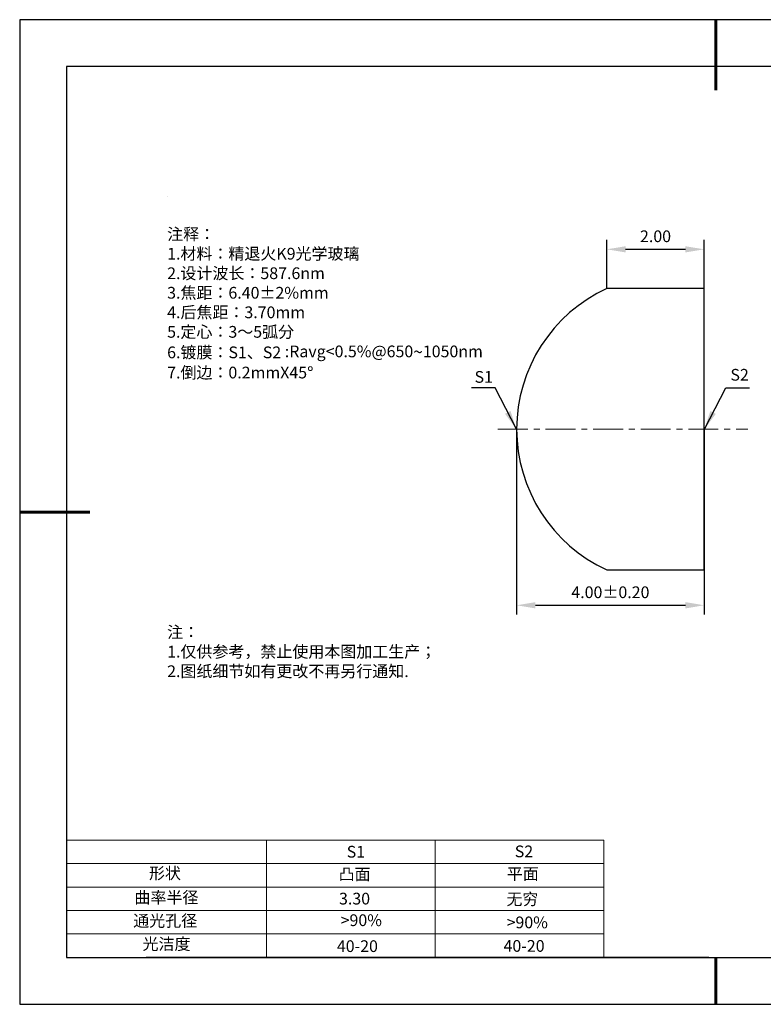
# Model space of a CAD drawing. Units: millimetres. Extents: x 0 to 297, y -2 to 208.
# Drawn here: x 0 to 158, y -2 to 208 of the extents above; entities that cross this region are included whole.
import ezdxf

# ---------------------------------------------------------------- set-up
doc = ezdxf.new("R2010")
doc.units = ezdxf.units.MM
doc.header["$PDSIZE"] = -1
doc.linetypes.add('CENTER', pattern=[10.16, 6.35, -1.27, 1.27, -1.27])
for name, color, linetype in [('1轮廓实线层', 7, 'Continuous'), ('6文字层', 3, 'Continuous'), ('6文字层 @ 1', 3, 'Continuous'), ('细实线层', 7, 'Continuous')]:
    doc.layers.add(name, color=color, linetype=linetype)
for name, color, linetype, lineweight in [('2细线层', 4, 'Continuous', 15), ('3中心线层', 1, 'CENTER', 9), ('7标注层', 4, 'Continuous', 5), ('粗实线层', 7, 'Continuous', 25)]:
    doc.layers.add(name, color=color, linetype=linetype, lineweight=lineweight)
doc.styles.add('TH-GBD2M', font='calibri.ttf', dxfattribs={"width": 0.8, "height": 2.5})
doc.styles.add('标准', font='txt', dxfattribs={"height": 9.59})
doc.dimstyles.new('TH-GBD2M', dxfattribs={"dimtxt": 2.5, "dimasz": 4, "dimexe": 2, "dimexo": 0, "dimgap": 1.5, "dimtad": 1, "dimzin": 1, "dimdsep": 46, "dimtxsty": 'TH-GBD2M', "dimcen": 0, "dimclrt": 3, "dimadec": 0, "dimazin": 3, "dimtfac": 1, "dimtofl": 0, "dimtmove": 0, "dimatfit": 3, "dimfxl": 1, "dimtolj": 1, "dimtzin": 0, "dimarcsym": 0})

# ---------------------------------------------------------------- blocks, each defined once
blk = doc.blocks.new('*X6')
at = {"layer": '粗实线层', "lineweight": 60}
for p, q in [((0, 105), (0, 90)), ((-148.5, 0), (-133.5, 0)), ((0, -105), (0, -95))]:
    blk.add_line(p, q, dxfattribs=at)
at = {"layer": '粗实线层'}
for p, q in [((-138.5, 95), (-138.5, -95)), ((138.5, 95), (-138.5, 95)), ((-138.5, -95), (138.5, -95))]:
    blk.add_line(p, q, dxfattribs=at)
at = {"layer": '细实线层'}
for p, q in [((148.5, 105), (-148.5, 105)), ((-148.5, 105), (-148.5, -105)), ((-148.5, -105), (148.5, -105))]:
    blk.add_line(p, q, dxfattribs=at)
blk = doc.blocks.new('*D8')
at = {"layer": '7标注层', "color": 0, "lineweight": -2, "transparency": 16777216}
for p, q in [((105.63, 120.85), (105.63, 81.3)), ((145.63, 120.85), (145.63, 81.3)), ((109.63, 83.3), (141.63, 83.3))]:
    blk.add_line(p, q, dxfattribs=at)
at = {"layer": '7标注层', "color": 0, "transparency": 16777216}
for points in [[(109.63, 83.97), (109.63, 82.63), (105.63, 83.3)], [(141.63, 83.97), (141.63, 82.63), (145.63, 83.3)]]:
    blk.add_solid(points, dxfattribs=at)
at = {"layer": 'Defpoints', "color": 0, "transparency": 16777216}
for p in [(105.63, 120.85), (145.63, 120.85), (145.63, 83.3)]:
    blk.add_point(p, dxfattribs=at)
at = {"layer": '7标注层', "color": 3, "transparency": 16777216, "insert": (125.63, 86.08), "char_height": 2.5, "attachment_point": 5, "style": 'TH-GBD2M'}
blk.add_mtext('\\A1;4.00±0.20', dxfattribs=at)
blk = doc.blocks.new('*D9')
at = {"layer": '7标注层', "color": 0, "lineweight": -2, "transparency": 16777216}
for p, q in [((124.88, 150.85), (124.88, 161.22)), ((145.63, 150.85), (145.63, 161.22)), ((128.88, 159.22), (141.63, 159.22))]:
    blk.add_line(p, q, dxfattribs=at)
at = {"layer": '7标注层', "color": 0, "transparency": 16777216}
for points in [[(128.88, 159.88), (128.88, 158.55), (124.88, 159.22)], [(141.63, 159.88), (141.63, 158.55), (145.63, 159.22)]]:
    blk.add_solid(points, dxfattribs=at)
at = {"layer": 'Defpoints', "color": 0, "transparency": 16777216}
for p in [(145.63, 159.22), (124.88, 150.85), (145.63, 150.85)]:
    blk.add_point(p, dxfattribs=at)
at = {"layer": '7标注层', "color": 3, "transparency": 16777216, "insert": (135.26, 162), "char_height": 2.5, "attachment_point": 5, "style": 'TH-GBD2M'}
blk.add_mtext('\\A1;2.00', dxfattribs=at)

msp = doc.modelspace()

# ---------------------------------------------------------------- linework, layer by layer
at = {"color": 7, "linetype": 'Continuous', "lineweight": 25}
for p, q in [((145.631, 150.855), (124.883, 150.855)), ((145.631, 90.855), (145.631, 150.855)), ((124.883, 90.855), (145.631, 90.855))]:
    msp.add_line(p, q, dxfattribs=at)
msp.add_arc((138.631, 120.855), 33, 114.61998, 245.38002, dxfattribs=at)
msp.add_arc((138.631, 120.855), 33, 114.61998, 245.38002, dxfattribs=at)
at = {"layer": '1轮廓实线层'}
msp.add_line((146.597, 8.194), (286.597, 8.194), dxfattribs=at)
at = {"layer": '2细线层'}
for p, q in [((9.597, 33.194), (124.243, 33.194)), ((52.243, 33.194), (52.243, 8.194)), ((88.243, 33.194), (88.243, 8.194)), ((124.243, 33.194), (124.243, 8.194)), ((9.597, 28.194), (124.243, 28.194)), ((9.597, 23.194), (124.243, 23.194)), ((9.597, 18.194), (124.243, 18.194)), ((9.597, 13.194), (124.243, 13.194))]:
    msp.add_line(p, q, dxfattribs=at)
at = {"layer": '3中心线层'}
msp.add_line((101.649, 120.855), (154.963, 120.855), dxfattribs=at)
at = {"layer": '6文字层', "color": 0}
msp.add_line((146.597, 8.194), (26.597, 8.194), dxfattribs=at)
at = {"layer": '7标注层'}
msp.add_line((31.057, 170.495), (31.057, 170.495), dxfattribs=at)

# ---------------------------------------------------------------- block references
at = {"layer": '粗实线层'}
msp.add_blockref('*X6', (148.097, 103.194), dxfattribs=at)

# ---------------------------------------------------------------- texts
at = {"layer": '6文字层', "color": 3, "insert": (77.77, 147.589), "char_height": 2.5, "attachment_point": 5}
msp.add_mtext_dynamic_manual_height_columns('\\pxsm1,ql;{\\fSimSun|b0|i0|c134|p2;注释：\\fSimSun|b0|i0|c0|p2; \\P\\fSimSun|b0|i0|c134|p2;1.材料：精退火K9光学玻璃\\fSimSun|b0|i0|c0|p2;                                              \\P\\fSimSun|b0|i0|c134|p2;2.设计波长：587.6\\fSimSun|b0|i0|c0|p2;n\\fSimSun|b0|i0|c134|p2;m\\fSimSun|b0|i0|c0|p2;         \\P\\fSimSun|b0|i0|c134|p2;3.焦距：6.40\\fAdobe Pi Std|b0|i0|c134|p0;\\C256;±\\fSimSun|b0|i0|c134|p2;\\C3;2%\\H0.99999x;mm\\P4.后焦距：3.70mm\\fSimSun|b0|i0|c0|p2;     \\P\\fSimSun|b0|i0|c134|p2;5.定心：3～5弧分\\P6.镀膜：S1、S2 :Ravg<0.5%@650\\fAharoni|b0|i0|c177|p2;\\H1.0833x;\\C256;~\\fSimSun|b0|i0|c134|p2;\\H0.92311x;\\C3;1050nm\\fSimSun|b0|i0|c0|p2;\\H0.99999x;  \\fSimSun|b0|i0|c134|p2;\\P7.倒边：0.2mm\\f@SimSun|b0|i0|c0|p2;\\C256;X\\f@SimSun|b0|i0|c134|p2;45\\fAdobe Pi Std|b0|i0|c134|p0;\\H1.0833x;°}', width=93.42571, gutter_width=1, heights=[126.523], dxfattribs=at)
at = {"layer": '6文字层', "insert": (31.057, 78.823), "char_height": 2.5, "attachment_point": 1, "style": '标准'}
msp.add_mtext_dynamic_manual_height_columns('{\\fSimSun|b1|i0|c134|p2;\\C1;注：\\P\\pxqj;1.仅供参考，禁止使用本图加工生产；\\P2.图纸细节如有更改不再另行通知.}', width=119.68608, gutter_width=1, heights=[0], dxfattribs=at)
at = {"layer": '6文字层', "attachment_point": 1}
for s, width, heights, insert, char_height in [('{\\fSimSun|b0|i0|c0|p2;S1}', 24.72262, [0], (69.368, 31.984), 2.5), ('{\\fSimSun|b0|i0|c0|p2;S2}', 21.29572, [0], (105.229, 32.053), 2.5), ('{\\fSimSun|b0|i0|c134|p2;形状}', 13.96779, [0], (27.177, 27.403), 2.5), ('{\\fSimSun|b0|i0|c134|p2;凸面}', 21.8361, [0], (67.636, 27.187), 2.5), ('{\\fSimSun|b0|i0|c134|p2;平面}', 16.12894, [0], (103.527, 27.278), 2.5), ('{\\fSimSun|b0|i0|c134|p2;曲率半径}', 14.91976, [0], (24.085, 22.232), 2.5), ('\\pxt4;{\\fSimSun|b0|i0|c134|p2;无穷}', 35.36398, [5], (103.441, 21.879), 2.5), ('{\\fSimSun|b0|i0|c134|p2;通光孔径}', 15.56923, [0], (23.819, 17.258), 2.5), ('\\pxsm1,ql;{\\fSimSun|b0|i0|c134|p2;\\C3;>90%}', 25.43244, [0], (68.066, 17.378), 2.5), ('{\\fSimSun|b0|i0|c134|p2;\\C3;>90%}', 25.43244, [0], (103.477, 16.914), 2.5), ('{\\fSimSun|b0|i0|c134|p2;光洁度}', 16.39629, [0], (25.815, 12.309), 2.5), ('{\\fSimSun|b0|i0|c134|p2;\\H1.25x;40-\\H1x;20}', 19.16365, [0], (67.272, 11.848), 2), ('{\\fSimSun|b0|i0|c134|p2;\\H1.25x;40-\\H1x;20}', 19.16365, [0], (102.833, 11.893), 2)]:
    msp.add_mtext_dynamic_manual_height_columns(s, width=width, gutter_width=17.5, heights=heights, dxfattribs=dict(at, insert=insert, char_height=char_height))
at = {"layer": '6文字层 @ 1', "insert": (67.73, 21.985), "char_height": 2.5, "attachment_point": 1}
msp.add_mtext_dynamic_manual_height_columns('{\\fSimSun|b0|i0|c134|p2;\\C3;3.30}', width=7.48611, gutter_width=12.5, heights=[-2.5], dxfattribs=at)
at = {"layer": '7标注层', "color": 3, "char_height": 2.5, "attachment_point": 5, "style": 'TH-GBD2M'}
for s, insert in [('\\A1;S1', (98.609, 132.009)), ('\\A1;S2', (153.196, 132.456))]:
    msp.add_mtext(s, dxfattribs=dict(at, insert=insert))

# ---------------------------------------------------------------- dimensions: what is measured, and where the dimension line sits
at = {"layer": '7标注层'}
dim = msp.add_linear_dim(base=(145.631, 159.215), p1=(124.883, 150.855), p2=(145.631, 150.855), text='2.00', dimstyle='TH-GBD2M', override={"dimlfac": 0.1}, dxfattribs=at)
dim.commit()
dim.dimension.update_dxf_attribs({"geometry": '*D9', "text_midpoint": (135.257, 161.996)})
dim = msp.add_linear_dim(base=(145.631, 83.299), p1=(105.631, 120.855), p2=(145.631, 120.855), dimstyle='TH-GBD2M', override={"dimlfac": 0.1, "dimtol": 1, "dimtp": 0.2, "dimtm": 0.2}, dxfattribs=at)
dim.commit()
dim.dimension.update_dxf_attribs({"geometry": '*D8', "text_midpoint": (125.631, 83.299), "dimtype": 160})

# ---------------------------------------------------------------- leaders
for points in [[(105.567, 120.885), (101.01, 129.686), (95.985, 129.686)], [(145.695, 120.875), (150.261, 129.676), (155.286, 129.676)]]:
    msp.add_leader(points, dimstyle='TH-GBD2M', override={"dimgap": 1.5, "dimtad": 0, "dimtxsty": 'TH-GBD2M'}, dxfattribs=at)

doc.saveas('drawing.dxf')
